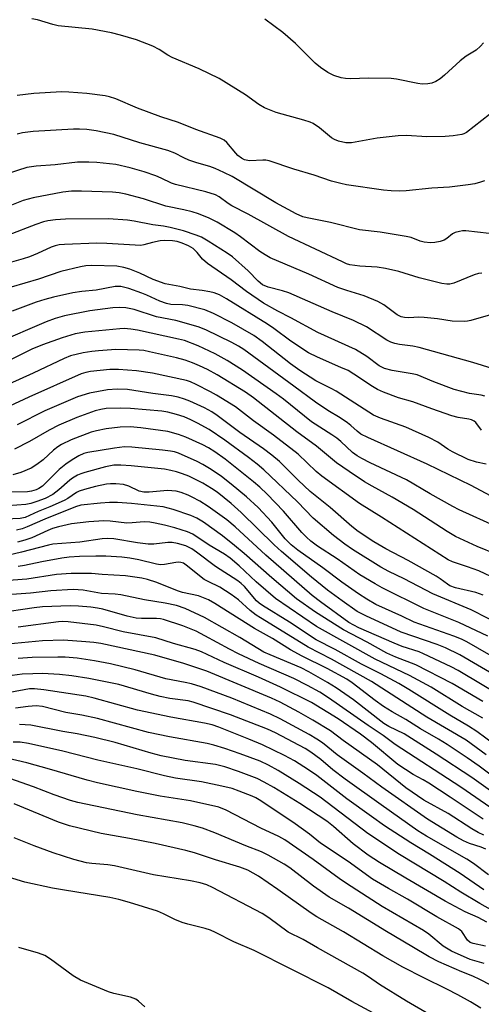
# Model space of a CAD drawing. Units: inches. Extents: x 1279764 to 1285764, y 525451 to 529451.
# Drawn here: x 1282119 to 1282239, y 525825 to 526080 of the extents above; entities that cross this region are included whole.
import ezdxf

# ---------------------------------------------------------------- set-up
doc = ezdxf.new("R2010")
doc.units = ezdxf.units.IN
doc.header["$MEASUREMENT"] = 0
doc.layers.add('Undefined', color=1, linetype='Continuous')

msp = doc.modelspace()

# ---------------------------------------------------------------- linework, layer by layer
at = {"layer": 'Undefined'}
for points, elevation in [([(1282240.88, 526055.67), (1282234.91, 526050.99), (1282234.25, 526050.65), (1282233.72, 526050.49), (1282231.46, 526050.12), (1282229.42, 526049.96), (1282224.67, 526049.81), (1282219.4, 526050.16), (1282217.19, 526050.15), (1282211.8, 526049.5), (1282205.11, 526048.27), (1282203.67, 526048.31), (1282201.75, 526048.75), (1282200.7, 526049.12), (1282199.98, 526049.55), (1282196.87, 526052.18), (1282195.19, 526053.35), (1282194.42, 526053.68), (1282192.8, 526054.19), (1282185.6, 526056.16), (1282182.55, 526057.35), (1282181.09, 526058.22), (1282177.61, 526060.72), (1282170.84, 526064.95), (1282165.59, 526067.53), (1282158.62, 526070.44), (1282157.54, 526071.04), (1282155.28, 526072.48), (1282153.58, 526073.37), (1282149.4, 526075), (1282145.26, 526076.23), (1282142.88, 526076.85), (1282137.91, 526077.83), (1282129.06, 526078.66), (1282127.64, 526079), (1282123.71, 526080.19), (1282122.27, 526080.43)], 384), ([(1282239.35, 526074.22), (1282238.58, 526073.34), (1282237.46, 526072.36), (1282234.9, 526070.76), (1282233.28, 526069.57), (1282229.24, 526065.82), (1282228.13, 526064.92), (1282226.97, 526064.22), (1282225.99, 526063.79), (1282224.88, 526063.58), (1282223.46, 526063.53), (1282222.35, 526063.67), (1282216.81, 526064.79), (1282215.41, 526064.99), (1282209.47, 526065.07), (1282204.95, 526064.89), (1282203.59, 526064.95), (1282202.49, 526065.2), (1282200.58, 526065.8), (1282199.03, 526066.52), (1282197.1, 526067.86), (1282195.72, 526068.95), (1282190.58, 526074.06), (1282187.29, 526076.89), (1282182.69, 526080.39)], 386), ([(1282239.64, 526038.46), (1282238.54, 526038.07), (1282237.12, 526037.69), (1282235.39, 526037.37), (1282230.5, 526036.76), (1282225.94, 526036.49), (1282219.31, 526035.83), (1282217.47, 526035.75), (1282215.42, 526035.81), (1282213.42, 526035.99), (1282203.8, 526037.43), (1282202.4, 526037.7), (1282199.96, 526038.32), (1282195.47, 526039.89), (1282190.16, 526041.43), (1282183.78, 526043.66), (1282182.95, 526043.79), (1282182.13, 526043.82), (1282178.8, 526043.6), (1282178.24, 526043.67), (1282177.41, 526043.9), (1282176.63, 526044.27), (1282175.69, 526044.97), (1282175.1, 526045.58), (1282172.76, 526048.41), (1282172.11, 526048.95), (1282171.1, 526049.5), (1282164.73, 526051.77), (1282160.3, 526053.55), (1282155.73, 526055), (1282149.67, 526057.29), (1282144.05, 526059.68), (1282142.37, 526060.19), (1282141.23, 526060.45), (1282136.54, 526061.12), (1282131.85, 526061.46), (1282130.05, 526061.49), (1282122.72, 526061.09), (1282118.45, 526060.61)], 382), ([(1282240.82, 526024.8), (1282234.75, 526025.43), (1282233.91, 526025.43), (1282233.09, 526025.32), (1282232.03, 526025.03), (1282231.3, 526024.7), (1282229.82, 526023.5), (1282229.13, 526023.07), (1282228.1, 526022.72), (1282226.75, 526022.44), (1282225.65, 526022.35), (1282224.01, 526022.51), (1282222.94, 526022.75), (1282220.56, 526023.7), (1282219.29, 526024.02), (1282212.53, 526025.14), (1282207.23, 526025.7), (1282199.71, 526027.64), (1282193.62, 526028.81), (1282192.54, 526029.09), (1282190.77, 526029.86), (1282185.54, 526032.71), (1282174.15, 526039.52), (1282172, 526040.61), (1282169.75, 526041.64), (1282168.42, 526042.13), (1282165, 526043.12), (1282162.92, 526043.83), (1282161.62, 526044.41), (1282159.28, 526045.64), (1282157.46, 526046.34), (1282150.23, 526048.28), (1282143.53, 526050.44), (1282138.89, 526051.42), (1282136.48, 526051.75), (1282134.57, 526051.85), (1282133.07, 526051.81), (1282122.58, 526051.24), (1282119.82, 526050.91), (1282118.41, 526050.51)], 380), ([(1282238.9, 526014.51), (1282238.08, 526014.38), (1282236.95, 526014.01), (1282231.68, 526011.89), (1282230.63, 526011.64), (1282229.87, 526011.62), (1282228.58, 526011.82), (1282222.66, 526013.29), (1282217.4, 526014.88), (1282213.96, 526015.67), (1282211.75, 526016.03), (1282207.25, 526016.28), (1282204.7, 526016.66), (1282203.86, 526016.93), (1282202.77, 526017.41), (1282188.77, 526024.01), (1282178.3, 526029.82), (1282174.11, 526031.95), (1282173.15, 526032.57), (1282170.84, 526034.29), (1282169.88, 526034.8), (1282167.37, 526035.54), (1282159.47, 526037.46), (1282158.49, 526037.83), (1282155.75, 526039.15), (1282154.43, 526039.7), (1282151.33, 526040.75), (1282147.77, 526041.8), (1282144.04, 526042.64), (1282139.08, 526043.18), (1282137.03, 526043.31), (1282134.09, 526043.27), (1282128.31, 526042.62), (1282123.36, 526042.26), (1282120.95, 526041.86), (1282115.86, 526040.23)], 378), ([(1282241.19, 526003.66), (1282236.08, 526002.15), (1282235.24, 526001.98), (1282234.38, 526001.92), (1282231.21, 526002.04), (1282227.39, 526002.6), (1282223.97, 526002.96), (1282222.55, 526003.01), (1282219.96, 526002.86), (1282218.83, 526002.97), (1282218, 526003.17), (1282217, 526003.67), (1282213.49, 526006.27), (1282211.95, 526007.13), (1282208.39, 526008.56), (1282203.91, 526009.95), (1282201.55, 526010.78), (1282194.1, 526014.17), (1282184.04, 526018.48), (1282182.73, 526019.2), (1282181.37, 526020.1), (1282176.32, 526023.92), (1282174.86, 526024.93), (1282170.26, 526027.69), (1282168.2, 526028.74), (1282165.46, 526029.87), (1282163.83, 526030.39), (1282161.67, 526030.94), (1282157.01, 526031.88), (1282151.23, 526033.8), (1282146.58, 526034.98), (1282144.9, 526035.31), (1282143.18, 526035.45), (1282135.09, 526035.74), (1282132.48, 526035.74), (1282130.28, 526035.46), (1282122.56, 526034.03), (1282120.02, 526033.31), (1282114.82, 526031.28)], 376), ([(1282241.57, 525989.69), (1282236.61, 525991.27), (1282222.71, 525995.14), (1282221.01, 525995.5), (1282217.53, 525995.96), (1282216.39, 525996.19), (1282215.32, 525996.56), (1282214.3, 525997.07), (1282209.04, 526000.53), (1282205.68, 526002.23), (1282200.15, 526004.46), (1282188.87, 526009.33), (1282187.21, 526009.89), (1282183.52, 526010.84), (1282182.09, 526011.45), (1282180.89, 526012.37), (1282178.37, 526015.05), (1282174.3, 526018.69), (1282172.92, 526019.66), (1282167.96, 526022.81), (1282166.19, 526023.83), (1282164.88, 526024.36), (1282161.56, 526025.47), (1282158.15, 526026.35), (1282156.42, 526026.69), (1282153.6, 526027.03), (1282148.76, 526027.95), (1282147.05, 526028.2), (1282142.12, 526028.55), (1282131.01, 526028.52), (1282128.38, 526028.32), (1282126.36, 526028.01), (1282125.22, 526027.76), (1282123.29, 526027.13), (1282116.11, 526024.31)], 374), ([(1282239.72, 525982.59), (1282238.72, 525982.82), (1282235.73, 525983.25), (1282231.74, 525984.28), (1282226.44, 525986.3), (1282222.17, 525988.05), (1282220.89, 525988.34), (1282215.67, 525989.19), (1282213.67, 525989.69), (1282212.28, 525990.41), (1282209.12, 525992.83), (1282206.14, 525994.64), (1282196.39, 525999.07), (1282189.36, 526002.91), (1282186.06, 526004.57), (1282182.32, 526006.69), (1282177.89, 526009.72), (1282173.92, 526012.77), (1282167.75, 526016.96), (1282166.53, 526018.06), (1282165.09, 526019.87), (1282164.05, 526020.85), (1282162.82, 526021.56), (1282161.25, 526022.29), (1282159.88, 526022.7), (1282158.74, 526022.87), (1282156.68, 526022.94), (1282155.53, 526022.84), (1282153.55, 526022.43), (1282151.26, 526021.78), (1282150.52, 526021.68), (1282149.04, 526021.71), (1282141.7, 526022.21), (1282139.08, 526022.27), (1282130.74, 526021.92), (1282129.35, 526021.78), (1282128.32, 526021.56), (1282127.26, 526021.19), (1282123.74, 526019.55), (1282121.65, 526018.7), (1282120.02, 526018.15), (1282116.33, 526017.16)], 372), ([(1282238.86, 525973.74), (1282237.38, 525975.72), (1282236.96, 525976.07), (1282236.28, 525976.42), (1282235.53, 525976.62), (1282232.81, 525977.01), (1282231.15, 525977.48), (1282225.95, 525979.25), (1282221.04, 525981.05), (1282217.33, 525982.09), (1282213.46, 525983.6), (1282211.83, 525984.32), (1282210.6, 525985.06), (1282205.75, 525988.26), (1282204.22, 525989.18), (1282202.39, 525990.03), (1282196.27, 525992.66), (1282193.99, 525993.84), (1282189.41, 525996.84), (1282184.98, 526000.13), (1282183.38, 526001.23), (1282172.69, 526007.84), (1282170.87, 526008.83), (1282169.48, 526009.37), (1282168.37, 526009.65), (1282166.38, 526010.01), (1282163.39, 526010.36), (1282160.59, 526011.03), (1282156.81, 526011.74), (1282153.74, 526012.81), (1282150.22, 526014.47), (1282147.63, 526015.47), (1282146.12, 526015.94), (1282144.24, 526016.25), (1282137.83, 526016.43), (1282136.2, 526016.35), (1282134.85, 526016.15), (1282129.79, 526014.94), (1282123.97, 526012.87), (1282116.86, 526010.82)], 370), ([(1282240.05, 525964.92), (1282237.5, 525965.41), (1282235.41, 525966.09), (1282231.33, 525968.07), (1282230.11, 525968.83), (1282227.51, 525970.63), (1282225.18, 525971.86), (1282219.19, 525974.54), (1282212.64, 525976.8), (1282210.83, 525977.63), (1282201.17, 525983.82), (1282199.89, 525984.54), (1282195.88, 525986.53), (1282191.71, 525989.24), (1282189.32, 525990.95), (1282181.95, 525996.78), (1282179.84, 525998.26), (1282174.08, 526001.58), (1282169.33, 526004.03), (1282167.06, 526004.95), (1282162.71, 526006.07), (1282161.29, 526006.27), (1282158.25, 526006.37), (1282157.12, 526006.57), (1282155.46, 526007.2), (1282152.07, 526008.78), (1282150.72, 526009.32), (1282147.42, 526010.47), (1282145.29, 526010.97), (1282144.62, 526011.02), (1282143.84, 526010.97), (1282138.96, 526010.06), (1282135.23, 526009.7), (1282132.91, 526009.34), (1282127.82, 526008.28), (1282125.63, 526007.67), (1282123.39, 526006.92), (1282117.11, 526004.59)], 368), ([(1282243.75, 525955.33), (1282236.16, 525959.34), (1282224.77, 525964.91), (1282209.38, 525971.83), (1282207.58, 525972.71), (1282206.56, 525973.45), (1282204.95, 525974.98), (1282204.11, 525975.65), (1282202.22, 525976.89), (1282198.96, 525978.86), (1282195.77, 525980.99), (1282190.18, 525985.15), (1282177.17, 525994.64), (1282175.81, 525995.55), (1282174.1, 525996.5), (1282167.33, 525999.78), (1282165.33, 526000.57), (1282159.61, 526002.15), (1282154.53, 526003.14), (1282148.76, 526005.02), (1282146.62, 526005.49), (1282144.98, 526005.57), (1282143.22, 526005.45), (1282137.31, 526004.69), (1282130.74, 526003.36), (1282128.27, 526002.74), (1282125.94, 526001.82), (1282112.97, 525996.32)], 366), ([(1282252.91, 525944.09), (1282233.08, 525953.03), (1282231.44, 525953.88), (1282225.5, 525957.24), (1282219.41, 525960.88), (1282210.01, 525965.23), (1282207.8, 525966.34), (1282206.59, 525967.09), (1282205.41, 525967.96), (1282202.39, 525970.76), (1282201.32, 525971.63), (1282200, 525972.56), (1282194.75, 525975.91), (1282187.49, 525981.77), (1282185.62, 525983.17), (1282176.83, 525989.31), (1282172.89, 525991.83), (1282169.81, 525993.54), (1282165.4, 525995.62), (1282161.83, 525996.97), (1282160.24, 525997.37), (1282149.64, 525999.66), (1282147.9, 525999.95), (1282146.19, 526000.07), (1282145.02, 526000.06), (1282135.94, 525999.17), (1282133.45, 525998.72), (1282130.06, 525997.71), (1282125.04, 525995.86), (1282122.25, 525994.71), (1282116.7, 525992.02)], 364), ([(1282242.78, 525941.48), (1282237.69, 525943.55), (1282232.07, 525946.12), (1282229.9, 525947.42), (1282221.11, 525953.18), (1282215.67, 525956.33), (1282210.49, 525959.16), (1282208.48, 525960.35), (1282204.48, 525962.99), (1282201.27, 525965.26), (1282196.03, 525969.59), (1282190.91, 525973.33), (1282179.74, 525982.12), (1282177.63, 525983.55), (1282170.3, 525988.13), (1282167.75, 525989.48), (1282165.71, 525990.45), (1282163.91, 525991.22), (1282162.04, 525991.87), (1282159.78, 525992.48), (1282152.77, 525994.08), (1282151.3, 525994.37), (1282150.04, 525994.52), (1282144, 525994.64), (1282139.55, 525994.33), (1282137.8, 525994.14), (1282135.53, 525993.77), (1282132.25, 525992.98), (1282130.6, 525992.33), (1282122.56, 525988.55), (1282110.83, 525983.28)], 362), ([(1282242.89, 525934.99), (1282238.12, 525937.19), (1282235.24, 525938.3), (1282231.28, 525939.58), (1282230.21, 525940.07), (1282212.92, 525951.18), (1282207.2, 525954.69), (1282197.41, 525961.81), (1282195.97, 525963.03), (1282191.26, 525967.46), (1282184.94, 525972.42), (1282179.74, 525976.19), (1282175.06, 525979.75), (1282170.1, 525982.84), (1282168.57, 525983.71), (1282164.88, 525985.57), (1282163.4, 525986.26), (1282162.34, 525986.65), (1282153.56, 525988.53), (1282149.34, 525989.16), (1282144.69, 525989.47), (1282142.49, 525989.46), (1282137.48, 525988.93), (1282136.2, 525988.7), (1282135, 525988.32), (1282121.46, 525982.3), (1282116.45, 525979.98)], 360), ([(1282239.29, 525930.93), (1282237.4, 525931.57), (1282232.12, 525932.84), (1282230.66, 525933.35), (1282230.02, 525933.73), (1282228.08, 525935.18), (1282227.12, 525935.8), (1282219.84, 525939.89), (1282214, 525942.92), (1282210.95, 525944.79), (1282206.86, 525947.46), (1282205.2, 525948.73), (1282199.58, 525953.7), (1282194.43, 525957.83), (1282191.3, 525960.73), (1282186.42, 525965.57), (1282184.45, 525967.25), (1282182.33, 525968.91), (1282176.2, 525973.13), (1282170.3, 525977.57), (1282168.91, 525978.52), (1282167, 525979.53), (1282163.2, 525981.29), (1282161.82, 525981.8), (1282160.14, 525982.3), (1282158.44, 525982.63), (1282153.58, 525983.26), (1282147.07, 525984.26), (1282144.34, 525984.41), (1282141.9, 525984.22), (1282137.22, 525983.32), (1282134.07, 525982.34), (1282125.62, 525978.76), (1282118.41, 525975.14)], 358), ([(1282245, 525922.6), (1282236.13, 525927.11), (1282226.19, 525931.27), (1282218.77, 525935.14), (1282214.8, 525937.05), (1282212.71, 525938.17), (1282205.41, 525942.72), (1282203.43, 525944.12), (1282200.47, 525946.38), (1282195.22, 525950.9), (1282191.14, 525955.14), (1282182.38, 525963.45), (1282180.65, 525964.92), (1282178.46, 525966.62), (1282172.25, 525971.16), (1282168.21, 525973.86), (1282165.2, 525975.56), (1282163.49, 525976.43), (1282161.72, 525977.16), (1282159.79, 525977.81), (1282157.54, 525978.4), (1282155.95, 525978.68), (1282147.8, 525979.33), (1282145.18, 525979.45), (1282141.52, 525979.32), (1282140.12, 525979.12), (1282138.69, 525978.78), (1282133.89, 525977.05), (1282129.25, 525975.02), (1282126.71, 525973.71), (1282121.59, 525970.81), (1282117.71, 525968.82)], 356), ([(1282240.44, 525920.27), (1282233, 525923.78), (1282223.86, 525927.46), (1282213.05, 525932.85), (1282211.26, 525933.82), (1282207.3, 525936.21), (1282201.37, 525940.3), (1282196.34, 525943.65), (1282194.57, 525944.96), (1282193.47, 525945.94), (1282192.22, 525947.2), (1282187.5, 525952.68), (1282183.25, 525957.11), (1282181.37, 525958.96), (1282179.74, 525960.36), (1282172.36, 525966.17), (1282169.7, 525968.13), (1282168.05, 525969.15), (1282166.61, 525969.9), (1282162.15, 525971.89), (1282160.28, 525972.61), (1282157.51, 525973.34), (1282150.49, 525974.35), (1282147.71, 525974.58), (1282145.13, 525974.49), (1282141.55, 525974.04), (1282139.03, 525973.53), (1282137.64, 525973.17), (1282132.42, 525971.24), (1282129.93, 525970), (1282129, 525969.41), (1282127.87, 525968.54), (1282125.17, 525966.03), (1282123.55, 525964.79), (1282122.04, 525963.9), (1282119.4, 525962.76), (1282117.29, 525962.14)], 354), ([(1282251.53, 525909.28), (1282235.05, 525918.84), (1282233.61, 525919.49), (1282231.67, 525920.24), (1282221.38, 525923.94), (1282218.17, 525925.48), (1282211.44, 525928.48), (1282209.08, 525929.84), (1282206.97, 525931.23), (1282202.61, 525934.31), (1282197.66, 525938.03), (1282191.22, 525942.58), (1282189.46, 525943.96), (1282187.89, 525945.52), (1282184.45, 525949.87), (1282180.94, 525953.7), (1282177.93, 525956.45), (1282173.93, 525959.73), (1282171.4, 525961.68), (1282168.76, 525963.51), (1282166.55, 525964.84), (1282165.14, 525965.59), (1282160.24, 525967.78), (1282159.25, 525968.11), (1282158.16, 525968.32), (1282156.1, 525968.57), (1282148.13, 525969.28), (1282146.27, 525969.37), (1282143.63, 525969.09), (1282136.79, 525967.97), (1282135.73, 525967.64), (1282134.44, 525967.03), (1282132.68, 525966.03), (1282131.07, 525964.94), (1282129.32, 525963.5), (1282124.98, 525959.24), (1282124.08, 525958.59), (1282123.32, 525958.22), (1282122.19, 525957.9), (1282121.13, 525957.75), (1282117.03, 525957.65)], 352), ([(1282249.03, 525906.14), (1282233.24, 525915.39), (1282229.5, 525917.22), (1282227.35, 525918.11), (1282217.99, 525921.32), (1282208.81, 525925.51), (1282206.56, 525926.69), (1282202.67, 525929.4), (1282198.94, 525932.21), (1282194.77, 525935.62), (1282186.96, 525942.21), (1282185.04, 525943.96), (1282176.53, 525952.39), (1282173.96, 525954.66), (1282170.3, 525957.63), (1282168.84, 525958.62), (1282166.54, 525959.95), (1282162.91, 525961.75), (1282161.34, 525962.38), (1282159.71, 525962.92), (1282158.27, 525963.28), (1282156.67, 525963.57), (1282147.99, 525964.45), (1282145.32, 525964.63), (1282143.47, 525964.61), (1282141.35, 525964.22), (1282136.01, 525962.76), (1282134.91, 525962.39), (1282134.1, 525962.01), (1282132.81, 525961.27), (1282132.08, 525960.76), (1282129.22, 525958.21), (1282127.65, 525957.01), (1282125.66, 525955.97), (1282123.54, 525955.2), (1282122, 525954.74), (1282120.69, 525954.46), (1282116, 525954.11)], 350), ([(1282245.68, 525903.63), (1282232.77, 525911.37), (1282230.98, 525912.29), (1282223.81, 525915.69), (1282222.64, 525916.17), (1282218.28, 525917.61), (1282216.16, 525918.42), (1282207.07, 525922.47), (1282204.41, 525923.86), (1282197.1, 525929.15), (1282194.92, 525930.86), (1282182.91, 525941.26), (1282174.96, 525948.62), (1282172.77, 525950.43), (1282168, 525953.93), (1282165.81, 525955.28), (1282163.81, 525956.37), (1282162.79, 525956.84), (1282160.96, 525957.52), (1282159.63, 525957.86), (1282157.45, 525958.05), (1282152.67, 525957.66), (1282151.28, 525957.66), (1282150.11, 525957.92), (1282147.35, 525959.2), (1282146.02, 525959.6), (1282144.05, 525959.84), (1282142.64, 525959.83), (1282141.58, 525959.72), (1282138.72, 525959.14), (1282135.87, 525958.37), (1282134.49, 525957.91), (1282133.86, 525957.57), (1282131.61, 525956.02), (1282130.62, 525955.47), (1282126.92, 525953.84), (1282123.85, 525952.61), (1282120.48, 525951.06), (1282119.25, 525950.83), (1282115.45, 525950.66)], 348), ([(1282239.19, 525903.3), (1282231.26, 525907.99), (1282221.79, 525912.83), (1282216.63, 525914.85), (1282214.25, 525915.9), (1282209.22, 525918.7), (1282203.08, 525921.91), (1282195.81, 525926.51), (1282190.88, 525929.96), (1282184.48, 525935.43), (1282177.28, 525941.74), (1282174.82, 525943.79), (1282171.66, 525946.33), (1282166.76, 525949.85), (1282165.05, 525950.9), (1282163.49, 525951.61), (1282158.87, 525953.15), (1282156.26, 525953.8), (1282148.04, 525954.74), (1282144.42, 525954.94), (1282142.38, 525954.93), (1282140, 525954.81), (1282134.94, 525954.23), (1282133.57, 525953.83), (1282125.6, 525950.65), (1282121.02, 525948.61), (1282119.71, 525948.1), (1282118.22, 525947.74)], 346), ([(1282239.19, 525898.96), (1282233.82, 525902.04), (1282225.8, 525907.07), (1282220.13, 525910.08), (1282211.24, 525914.33), (1282196.02, 525922.8), (1282185.42, 525930.05), (1282180.37, 525934.38), (1282175.99, 525938.56), (1282173.65, 525940.53), (1282172.2, 525941.51), (1282168.2, 525943.87), (1282164, 525946.78), (1282162.58, 525947.38), (1282159.3, 525948.38), (1282156.61, 525949.07), (1282154.18, 525949.6), (1282152.8, 525949.82), (1282151.39, 525949.92), (1282148.23, 525949.64), (1282146.88, 525949.61), (1282142.55, 525950.12), (1282140.94, 525950.19), (1282137, 525949.91), (1282132.51, 525949.39), (1282129.19, 525948.67), (1282127.58, 525948.2), (1282126.35, 525947.71), (1282122.24, 525945.82), (1282120.4, 525945.17), (1282118.54, 525944.7)], 344), ([(1282244.61, 525890.31), (1282237.66, 525895.5), (1282235.46, 525896.96), (1282230.62, 525899.8), (1282220.03, 525906.45), (1282217.39, 525908.02), (1282212.72, 525910.53), (1282207.68, 525912.99), (1282200.9, 525916.81), (1282195.94, 525919.32), (1282189.08, 525923.93), (1282182.08, 525928.2), (1282181.18, 525928.83), (1282180.49, 525929.46), (1282177.37, 525933.12), (1282176.55, 525933.93), (1282175.64, 525934.67), (1282169.89, 525938.37), (1282164.92, 525942.1), (1282163.7, 525942.92), (1282162.16, 525943.73), (1282159.98, 525944.36), (1282158.62, 525944.57), (1282157.47, 525944.61), (1282153.86, 525944.16), (1282152.42, 525944.15), (1282149.6, 525944.52), (1282143.52, 525945.51), (1282141.87, 525945.64), (1282140.51, 525945.53), (1282134.69, 525944.64), (1282127.69, 525944.12), (1282126.54, 525943.93), (1282119.55, 525942.03), (1282114.14, 525940.73)], 342), ([(1282240.08, 525889.51), (1282234.83, 525893.28), (1282224.67, 525899.24), (1282210.35, 525908.54), (1282199.94, 525914.33), (1282193.92, 525917.38), (1282186.47, 525922.04), (1282181.52, 525925), (1282180.38, 525925.76), (1282178.84, 525926.95), (1282175.8, 525929.67), (1282173.94, 525931.08), (1282170.99, 525933), (1282167.93, 525934.42), (1282166.96, 525934.97), (1282162.28, 525938.72), (1282161.55, 525939.19), (1282160.91, 525939.43), (1282160.38, 525939.48), (1282159.58, 525939.42), (1282156.61, 525938.84), (1282155.64, 525938.77), (1282154.59, 525938.93), (1282149.94, 525940.12), (1282147.67, 525940.53), (1282145.55, 525940.8), (1282141.44, 525941), (1282138.79, 525941.04), (1282134.64, 525940.95), (1282131.95, 525940.76), (1282130.05, 525940.51), (1282124.85, 525939.6), (1282120.36, 525938.61), (1282118.72, 525938.33)], 340), ([(1282245.94, 525880.76), (1282238.21, 525886.55), (1282235.13, 525888.72), (1282229.9, 525892.17), (1282227.67, 525893.56), (1282223.01, 525896.2), (1282219.19, 525898.68), (1282215.64, 525900.63), (1282213.42, 525902.06), (1282211.25, 525903.55), (1282205.3, 525908.2), (1282203.92, 525909.1), (1282198.82, 525911.86), (1282192.36, 525915.1), (1282189.35, 525916.7), (1282184.6, 525919.68), (1282180, 525922.27), (1282169.68, 525928.75), (1282168.02, 525929.69), (1282165.46, 525930.7), (1282161.3, 525931.64), (1282160.04, 525932), (1282154.63, 525934.22), (1282152.25, 525934.95), (1282150.73, 525935.3), (1282146.55, 525935.93), (1282140.46, 525936.3), (1282137.71, 525936.57), (1282132.44, 525936.57), (1282128.65, 525936.24), (1282120.97, 525935.05), (1282112.57, 525934.49)], 338), ([(1282245.11, 525877.29), (1282236.33, 525883.57), (1282227.07, 525889.62), (1282218.78, 525894.91), (1282214.85, 525896.82), (1282213.47, 525897.62), (1282205.62, 525903.73), (1282201.11, 525906.89), (1282198.94, 525908.26), (1282194.07, 525911.03), (1282192.09, 525912.07), (1282184.01, 525915.41), (1282182.41, 525916.16), (1282176.21, 525919.97), (1282166.97, 525925.09), (1282162.03, 525927.44), (1282159.73, 525928.23), (1282156.83, 525928.81), (1282151.47, 525929.72), (1282145.29, 525930.98), (1282143.86, 525931.14), (1282140.26, 525931.36), (1282135.57, 525932.25), (1282132.97, 525932.35), (1282127.18, 525932.02), (1282121.85, 525931.47), (1282112.2, 525930.72)], 336), ([(1282242.42, 525874.94), (1282233.48, 525881.09), (1282216.49, 525892.14), (1282213.32, 525894.51), (1282209.49, 525897.06), (1282199.2, 525904.29), (1282196.93, 525905.73), (1282193.69, 525907.51), (1282190.15, 525909.3), (1282181.15, 525913.18), (1282175.79, 525915.7), (1282173.53, 525916.87), (1282167.13, 525920.4), (1282164.81, 525921.56), (1282161.35, 525922.93), (1282156.39, 525924.57), (1282155.6, 525924.75), (1282154.58, 525924.85), (1282150.69, 525924.82), (1282149.33, 525924.93), (1282146.99, 525925.49), (1282140.65, 525927.29), (1282139.29, 525927.58), (1282137.57, 525927.83), (1282134.37, 525928.1), (1282132.18, 525928.17), (1282125.03, 525927.86), (1282122.87, 525927.62), (1282113.33, 525926.23)], 334), ([(1282239.28, 525872.82), (1282230.75, 525878.51), (1282225.16, 525882.14), (1282223.75, 525882.99), (1282221.14, 525884.39), (1282219.11, 525885.66), (1282217.18, 525887.01), (1282210.35, 525892.64), (1282207.46, 525894.81), (1282201.71, 525898.81), (1282194.75, 525903.03), (1282186.74, 525907.05), (1282180.97, 525909.66), (1282172.15, 525913.43), (1282166.19, 525916.22), (1282164.57, 525916.8), (1282158.93, 525918.36), (1282154.36, 525919.83), (1282145.93, 525921.36), (1282140.79, 525922.7), (1282138.91, 525923.1), (1282131.67, 525923.98), (1282130.26, 525924.07), (1282129.13, 525924.03), (1282118.66, 525922.62)], 332), ([(1282239.46, 525868.62), (1282237.97, 525869.34), (1282236.32, 525870.31), (1282230.18, 525874.22), (1282223.92, 525877.68), (1282219.2, 525880.94), (1282211.87, 525886.89), (1282202.97, 525893.16), (1282199.64, 525895.68), (1282195.14, 525898.46), (1282191.47, 525900.51), (1282186.61, 525903.11), (1282184.35, 525904.21), (1282167.61, 525911.16), (1282161.66, 525913.22), (1282154.15, 525915.37), (1282140.11, 525918.33), (1282138.34, 525918.63), (1282136.28, 525918.83), (1282130.42, 525919.2), (1282124.97, 525919.05), (1282110.37, 525917.65)], 330), ([(1282239.98, 525865.01), (1282238.71, 525865.55), (1282235.69, 525866.48), (1282234.13, 525867.17), (1282232.47, 525868.11), (1282224.82, 525872.82), (1282212.97, 525881.08), (1282208.07, 525884.71), (1282201.4, 525889.5), (1282198.98, 525891.5), (1282197.57, 525892.56), (1282196.12, 525893.55), (1282194.11, 525894.75), (1282186.65, 525898.8), (1282184.14, 525900.02), (1282174.06, 525904.16), (1282166.15, 525907.13), (1282163.62, 525907.89), (1282161.98, 525908.28), (1282157, 525909.23), (1282149.01, 525911.54), (1282142.65, 525913.07), (1282138.46, 525913.9), (1282133.99, 525914.54), (1282130.86, 525914.83), (1282128.99, 525914.86), (1282122.33, 525914.72), (1282118.67, 525914.47)], 328), ([(1282240.68, 525858.3), (1282236.76, 525861.25), (1282235.06, 525862.4), (1282224.57, 525868.4), (1282222.36, 525869.79), (1282212.79, 525876.47), (1282203.45, 525883.2), (1282200.29, 525885.62), (1282197.18, 525888.29), (1282194.56, 525890.14), (1282193.08, 525891.08), (1282185.42, 525895.16), (1282183.38, 525896.13), (1282173.72, 525899.85), (1282164.1, 525903.18), (1282162.78, 525903.46), (1282158.03, 525904.13), (1282155.49, 525904.65), (1282153.23, 525905.21), (1282144.77, 525907.71), (1282137.05, 525909.28), (1282132.63, 525909.98), (1282129.43, 525910.33), (1282125.04, 525910.55), (1282122.5, 525910.54), (1282119.72, 525910.38), (1282115.84, 525909.85)], 326), ([(1282239.41, 525854.46), (1282233.27, 525858.69), (1282225.34, 525863.74), (1282220.48, 525866.67), (1282213.68, 525871.06), (1282210.27, 525873.44), (1282203.95, 525878.07), (1282196.11, 525884.11), (1282193.99, 525885.58), (1282190.36, 525887.88), (1282187.76, 525889.3), (1282182.04, 525892.08), (1282178.51, 525893.58), (1282170.7, 525896.66), (1282169.04, 525897.23), (1282167.03, 525897.74), (1282158.3, 525899.28), (1282149.63, 525901.1), (1282138.39, 525904.19), (1282136.25, 525904.69), (1282125.33, 525906.37), (1282122.96, 525906.62), (1282121.59, 525906.57), (1282112.71, 525904.95)], 324), ([(1282241.96, 525848.91), (1282238.44, 525850.86), (1282233.48, 525853.86), (1282229.13, 525856.61), (1282217.58, 525863.58), (1282209.38, 525869.07), (1282196.96, 525878.52), (1282191.53, 525882.03), (1282186.08, 525885.4), (1282183.64, 525886.79), (1282181.47, 525887.8), (1282176.25, 525889.78), (1282172.29, 525891.16), (1282169.43, 525892.02), (1282167.68, 525892.43), (1282157.92, 525894.13), (1282152.52, 525895.27), (1282139.29, 525898.91), (1282135.2, 525899.77), (1282131.03, 525900.43), (1282125, 525901.99), (1282123.34, 525902.18), (1282121.27, 525902.03), (1282118.04, 525901.63)], 322), ([(1282240.22, 525846.05), (1282237.93, 525847.23), (1282234.64, 525848.75), (1282229.43, 525851.52), (1282219.24, 525857.46), (1282212.38, 525861.57), (1282209.49, 525863.46), (1282205.53, 525866.42), (1282200.47, 525870.9), (1282198.73, 525872.27), (1282191.72, 525876.81), (1282184.95, 525881), (1282182.49, 525882.41), (1282180.63, 525883.3), (1282175.82, 525885.17), (1282172.31, 525886.38), (1282169.82, 525887), (1282161.96, 525888.05), (1282155.77, 525889.25), (1282153.22, 525889.91), (1282143.88, 525892.69), (1282138.58, 525893.98), (1282133.98, 525894.97), (1282130.27, 525895.53), (1282121.97, 525897.15), (1282119, 525897.34)], 320), ([(1282239.91, 525839.87), (1282236.7, 525840.48), (1282235.9, 525840.76), (1282235.18, 525841.37), (1282233.72, 525843.61), (1282232.84, 525844.31), (1282227.26, 525847.46), (1282219.69, 525851.99), (1282214.73, 525854.78), (1282210.6, 525857.21), (1282204.3, 525861.8), (1282197.08, 525866.58), (1282194.21, 525868.86), (1282190.56, 525871.58), (1282181.58, 525877.56), (1282180.36, 525878.29), (1282179.33, 525878.79), (1282176.04, 525880.08), (1282174.21, 525880.7), (1282171.5, 525881.39), (1282166.24, 525882.44), (1282159.49, 525883.41), (1282156.63, 525883.99), (1282149.43, 525885.88), (1282139.36, 525888.08), (1282130.26, 525890.41), (1282121.39, 525892.41), (1282119.23, 525892.75), (1282117.42, 525892.78)], 318), ([(1282243.91, 525828.34), (1282238.44, 525831.16), (1282236.56, 525832.05), (1282233.72, 525833.19), (1282227.81, 525835.77), (1282225.23, 525837.06), (1282220.81, 525839.75), (1282214.17, 525843.62), (1282204.32, 525849.73), (1282199.33, 525852.55), (1282195.25, 525855.42), (1282189.17, 525860.12), (1282187.67, 525861.08), (1282183.51, 525863.47), (1282181.75, 525864.3), (1282177.75, 525865.87), (1282169.7, 525869.27), (1282166.5, 525870.44), (1282164.33, 525871.09), (1282161.23, 525871.81), (1282149.56, 525873.9), (1282134.13, 525877.1), (1282132.24, 525877.65), (1282128.04, 525879.1), (1282122.69, 525881.15), (1282113.49, 525884.36)], 314), ([(1282238.7, 525823.74), (1282235.96, 525825.39), (1282232.7, 525827.22), (1282229.88, 525828.7), (1282223.87, 525831.59), (1282218.48, 525834.38), (1282213.23, 525837.36), (1282203.05, 525843.58), (1282196.12, 525847.44), (1282194.63, 525848.41), (1282185.99, 525854.56), (1282181.02, 525857.97), (1282178.27, 525859.52), (1282176.18, 525860.34), (1282169.85, 525862.26), (1282164.39, 525864.08), (1282162.21, 525864.68), (1282154.22, 525866.45), (1282147.55, 525867.75), (1282140.21, 525869.04), (1282131.98, 525871.02), (1282129.16, 525871.98), (1282117.64, 525876.76)], 312), ([(1282151.53, 525824.08), (1282149.86, 525825.6), (1282149.2, 525826.08), (1282147.85, 525826.57), (1282143.52, 525827.58), (1282142.11, 525827.99), (1282134.88, 525830.99), (1282132.97, 525832.1), (1282127.08, 525836.47), (1282125.57, 525837.39), (1282123.93, 525837.98), (1282118.87, 525839.51)], 306)]:
    msp.add_lwpolyline(points, dxfattribs=dict(at, elevation=elevation))
for points in [[(1282239.51, 525835.37, 316), (1282235.89, 525836.38, 316), (1282231.07, 525838.55, 316), (1282228.92, 525839.86, 316), (1282225.16, 525842.92, 316), (1282223.76, 525843.92, 316), (1282213.08, 525850.15, 316), (1282203.8, 525856.13, 316), (1282201.94, 525857.41, 316), (1282195.23, 525862.35, 316), (1282187.86, 525867.39, 316), (1282186.32, 525868.25, 316), (1282181.64, 525870.46, 316), (1282172.62, 525875.09, 316), (1282170.74, 525875.86, 316), (1282163.34, 525877.5, 316), (1282155.48, 525878.78, 316), (1282149.49, 525879.95, 316), (1282139.24, 525882.19, 316), (1282136.55, 525882.87, 316), (1282126.8, 525885.78, 316), (1282120.94, 525887.4, 316), (1282115.74, 525888.62, 316)], [(1282225.18, 525822.16, 310), (1282219.43, 525825.53, 310), (1282212.35, 525829.88, 310), (1282209.53, 525831.9, 310), (1282208.05, 525832.86, 310), (1282196.3, 525839.4, 310), (1282192.61, 525841.54, 310), (1282188.7, 525843.5, 310), (1282183.67, 525847.16, 310), (1282181.96, 525848.28, 310), (1282169.12, 525855.03, 310), (1282167.64, 525855.71, 310), (1282165.9, 525856.25, 310), (1282163.42, 525856.76, 310), (1282153.75, 525858.34, 310), (1282143.68, 525860.69, 310), (1282141.93, 525860.93, 310), (1282137.82, 525861.25, 310), (1282136.43, 525861.46, 310), (1282133.13, 525862.35, 310), (1282127.8, 525864.01, 310), (1282122.81, 525865.83, 310), (1282117.64, 525867.93, 310)], [(1282217.57, 525818.8, 308), (1282205.19, 525825.46, 308), (1282199.1, 525829.05, 308), (1282179.89, 525838.67, 308), (1282174.58, 525840.96, 308), (1282169.88, 525843.4, 308), (1282168.55, 525843.99, 308), (1282167.18, 525844.45, 308), (1282162.65, 525845.58, 308), (1282161.26, 525846, 308), (1282159.36, 525846.75, 308), (1282156.42, 525848.19, 308), (1282154.79, 525848.88, 308), (1282147.53, 525851.2, 308), (1282144.79, 525851.96, 308), (1282142.42, 525852.49, 308), (1282130.67, 525854.34, 308), (1282127.61, 525854.89, 308), (1282120.46, 525856.46, 308), (1282116.16, 525857.76, 308)]]:
    msp.add_polyline3d(points, dxfattribs=at)

doc.saveas('drawing.dxf')
